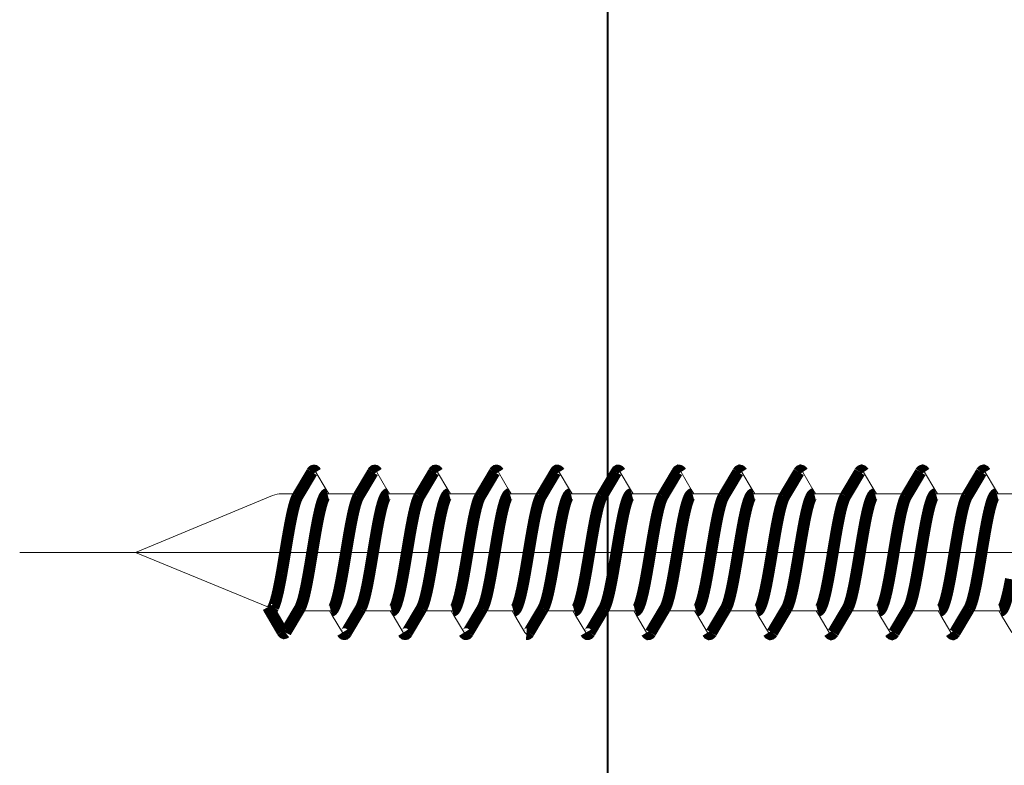
# Model space of a CAD drawing. Units: millimetres. Extents: x 13 to 203, y 2 to 289.
# Drawn here: x 44 to 48, y 248 to 251 of the extents above; entities that cross this region are included whole.
import ezdxf

# ---------------------------------------------------------------- set-up
doc = ezdxf.new("R2010")
doc.units = ezdxf.units.MM
doc.layers.add('EN_BESCHLAG', color=142, linetype='Continuous', lineweight=18)
doc.layers.add('EN_HOLZ_GRUND', color=7, linetype='Continuous', lineweight=40)

# ---------------------------------------------------------------- blocks, each defined once
blk = doc.blocks.new('felso')
at = {"layer": 'EN_BESCHLAG'}
for p, q in [((-28.28063035444939, 10.94766754734155), (-28.06206750663114, 10.578716656295)), ((-26.98061402753228, 10.94765585403366), (-26.7620536100294, 10.5787090655358)), ((-25.68061684438726, 10.94764279620722), (-25.4620559407922, 10.57869518719963)), ((-24.38062306365464, 10.94763548196352), (-24.16205972977332, 10.57868377039267)), ((-23.08062326736399, 10.94762175524374), (-22.86206236376893, 10.57867414623615)), ((-21.78061052571866, 10.94761237184866), (-21.56204767787131, 10.57866148080211)), ((-20.48061285648146, 10.94759849351249), (-20.26205000866321, 10.57864760246594)), ((-19.18061907577794, 10.94759117926878), (-18.96205622793059, 10.57864028820768)), ((-17.88062304756022, 10.94757632880646), (-17.66206019974197, 10.57862543774536)), ((-16.58062425459502, 10.9475586823537), (-16.36206140677677, 10.57860779130715)), ((-15.28061345720198, 10.94755258102668), (-15.06205060938373, 10.57860168996558)), ((-13.98061967649846, 10.94754526676843), (-13.76205682865111, 10.57859437572188)), ((-28.06205807204242, 10.57872474685428), (-28.00493279451621, 10.48324585518276)), ((-26.76205073657911, 10.57870228415413), (-26.70492741759517, 10.4832266660087)), ((-25.46206227305811, 10.57870105086477), (-25.40493698889622, 10.48322215919325)), ((-24.16205369264935, 10.5786868204741), (-24.10492841512314, 10.48320792880259)), ((-22.86205370177049, 10.57867663347861), (-22.80492842424428, 10.48319774180709)), ((-21.56206071216729, 10.57866823424411), (-21.50493542800541, 10.48318934257259)), ((-20.26205046038376, 10.57864709642308), (-20.20492518285755, 10.48316820475156)), ((-18.96205389700481, 10.57864263810916), (-18.90492861944949, 10.48316374643764)), ((-17.66206651058747, 10.57862379850121), (-17.60494123303215, 10.48314490682969)), ((-16.362058141327, 10.57862366037443), (-16.30493236752227, 10.48314395031775)), ((-15.06204853832605, 10.57860307495866), (-15.00492326079984, 10.48312418328715)), ((-13.76206637703581, 10.57859111114522), (-13.7049410995096, 10.4831122194737)), ((-29.20364374518977, 10.4451822986739), (-32.12951389275258, 9.233277983454172)), ((-28.63989863096504, 10.48324708467408), (-29.01229700740078, 10.48325043065415)), ((-27.33989557926543, 10.48323540424462), (-28.0337356060918, 10.48324163834332)), ((-26.03989252753672, 10.48322372380062), (-26.73374018375762, 10.48322995797207)), ((-24.73989710523165, 10.48321204342938), (-25.43373713205801, 10.48321827754262)), ((-23.43989405353204, 10.48320036299992), (-24.13373408035841, 10.48320659709862)), ((-22.13989863122697, 10.48318868262868), (-22.83373865805333, 10.48319491672737)), ((-20.83989557952737, 10.48317700219923), (-21.53373560635373, 10.48318323629792)), ((-19.53989252779866, 10.48316532175522), (-20.23374018401955, 10.48317155592667)), ((-18.23989710549358, 10.48315364138398), (-18.93373713231995, 10.48315987549722)), ((-16.93989405379398, 10.48314196095453), (-17.63374171001487, 10.48314819512598)), ((-15.63989100209437, 10.48313028051052), (-16.33373865831527, 10.48313651468197)), ((-14.3398955797893, 10.48311860015383), (-15.03373560661566, 10.48312483425252)), ((-13.03989348173491, 10.48310691972438), (-13.7337411379558, 10.48311315389583)), ((7.717754244687967, 9.232920363516314), (-34.60673916179803, 9.233300646126736)), ((-29.20985498916707, 8.023884456255473), (-32.12951819883892, 9.233279306587065)), ((-29.2394745410129, 8.003344819066115), (-29.21822014800273, 8.010019591863966)), ((-27.96111097367248, 7.983240985719021), (-28.6549662592879, 7.98324721994868)), ((-27.93155640061013, 7.885682751526474), (-27.98992321474361, 7.98324161877099)), ((-27.71424209378893, 7.51880742108915), (-27.93156252769404, 7.885674414515961)), ((-26.66110792197287, 7.983229305275017), (-27.35495557819377, 7.983235539446468)), ((-26.63155259625637, 7.885667310692952), (-26.68991941041895, 7.983226177937468)), ((-26.41423711873358, 7.518790355345118), (-26.63155949683278, 7.885660630854545)), ((-25.3611124996678, 7.983217624903773), (-26.05495252649416, 7.983223859017016)), ((-25.33155270889984, 7.885658416998922), (-25.38991952306242, 7.983217284243437)), ((-25.11423797628959, 7.518783135834383), (-25.33156035438878, 7.88565341134381)), ((-24.06110944796819, 7.983205944474321), (-24.75494947479456, 7.983212178573012)), ((-24.03155297695776, 7.885650805328623), (-24.08991978431004, 7.98320967933978)), ((-23.81422276189551, 7.518777532750391), (-24.03154511455796, 7.885647808259819)), ((-22.76111402563401, 7.983194264103076), (-23.45495405248948, 7.98320049821632)), ((-22.7315509757027, 7.885637356026564), (-22.78991778983618, 7.983196223271079)), ((-22.51423580298433, 7.518762132676784), (-22.73155818108353, 7.885632408171659)), ((-21.46111097393441, 7.983182583673624), (-22.15495863015531, 7.983188817845075)), ((-21.43154717134894, 7.885621915193042), (-21.48991594399558, 7.983184056007303)), ((-21.21423277215217, 7.518748349015368), (-21.43155515022227, 7.885618624524795)), ((-20.16110792223481, 7.98317090322962), (-20.8549555784557, 7.983177137401071)), ((-20.13154924247647, 7.885616295054206), (-20.18991605663905, 7.983175162298721)), ((-19.91423168548499, 7.518737847422017), (-20.13155406358419, 7.885608122931444)), ((-18.86111249992973, 7.983159222858376), (-19.5549525267561, 7.983165456971619)), ((-18.83154368202668, 7.885606124807964), (-18.88991048937896, 7.983164998833672)), ((-18.61421857326059, 7.518735259742243), (-18.83153898172895, 7.885602253183606)), ((-17.56110944823013, 7.983147542428924), (-18.25495710445102, 7.983153776600375)), ((-17.5315470196656, 7.885594415696687), (-17.58991383382818, 7.983153282941203)), ((-17.31422623011167, 7.5187187884585), (-17.53154860821087, 7.885589063967927)), ((-16.26110639650142, 7.98313586198492), (-16.95495405275142, 7.983142096170923)), ((-16.23154272569809, 7.885578156478005), (-16.28990953986067, 7.98313702372252)), ((-16.01422295626253, 7.518704594534938), (-16.23154557737871, 7.885575280306512)), ((-14.96111097419634, 7.983124181628227), (-15.65495100102271, 7.983130415726919)), ((-14.93154357277672, 7.885570490354439), (-14.98991014211788, 7.983128948413651)), ((-14.71422135224566, 7.518698833169765), (-14.93154373034486, 7.885569108679192)), ((-13.66110887617106, 7.983112501198775), (-14.35495557871764, 7.983118735355674)), ((-13.63155459499103, 7.885554355380009), (-13.68992140237242, 7.983113229405717)), ((-13.41423213289818, 7.518678039486986), (-13.63155448556063, 7.885548314996413)), ((-23.81422817910789, 7.518775601725793), (-23.78371288385824, 7.485798684938345))]:
    blk.add_line(p, q, dxfattribs=at)
at = {"layer": 'EN_BESCHLAG', "const_width": 0.2499999962453767, "flags": 128}
for points in [[(-28.6688602475333, 10.43483883659064), (-28.36419865736389, 10.94766874084598)], [(-28.6688602475333, 10.43483883659064), (-28.47047011024551, 10.76776094324305), (-28.36419865736389, 10.94766874084598)], [(-28.36511418051668, 10.94813414213422), (-28.35496077884454, 10.9642322268046), (-28.34053201621282, 10.97653052772512), (-28.32513267145259, 10.98137821903219), (-28.30953375634272, 10.97985666521708), (-28.29243711140589, 10.96684382618696), (-28.28043553393218, 10.94776717037894)], [(-27.3688571958337, 10.43482715614664), (-27.06419560566428, 10.94765706041653)], [(-27.3688571958337, 10.43482715614664), (-27.17046705854591, 10.76774926279904), (-27.06419560566428, 10.94765706041653)], [(-27.06483647192363, 10.94797750073485), (-27.05405080321361, 10.9652451066795), (-27.03857582717319, 10.97789212074713), (-27.02310152008431, 10.98149110615486), (-27.00757758956752, 10.97873870503099), (-26.99142941914033, 10.96590793748328), (-26.9801807111071, 10.94787755799189)], [(-26.06885414413409, 10.43481547571719), (-25.76420018335921, 10.94764538004529)], [(-26.06885414413409, 10.43481547571719), (-25.8704640068463, 10.76773758236959), (-25.76420018335921, 10.94764538004529)], [(-25.76455113384873, 10.9478284886718), (-25.75307330305804, 10.96619714461849), (-25.73661963955965, 10.97909349649854), (-25.72107237120508, 10.98145438538631), (-25.70562142424751, 10.97746052754519), (-25.69046894920757, 10.96491372109449), (-25.67988774110563, 10.94801083343918)], [(-24.76885872182902, 10.43480379534594), (-24.4641971316596, 10.94763369960128)], [(-24.76885872182902, 10.43480379534594), (-24.57046858454123, 10.76772590199835), (-24.4641971316596, 10.94763369960128)], [(-24.46431920133182, 10.94770236525801), (-24.45205604014336, 10.96709209386609), (-24.43466345331399, 10.98014228434477), (-24.4190394145262, 10.98127569483768), (-24.40366526029538, 10.97602976218332), (-24.38958117231959, 10.96385746420128), (-24.37961765934597, 10.94813647971023)], [(-23.46885567012941, 10.43479211491649), (-23.16420170932543, 10.94762201924459)], [(-23.46885567012941, 10.43479211491649), (-23.27046553284163, 10.76771422156889), (-23.16420170932543, 10.94762201924459)], [(-23.16417119189282, 10.94760676017904), (-23.16393509050249, 10.9480338885478), (-23.16369816174847, 10.94846124811738), (-23.1507099274022, 10.96827613060304), (-23.13269963912899, 10.98103085484763), (-23.11698645199067, 10.98095236250083), (-23.10170146837481, 10.97443877946353), (-23.08877312371624, 10.9627386432403), (-23.0794162422826, 10.94824686780339)], [(-22.16886024779524, 10.43478043454525), (-21.86419865762582, 10.94761033880059)], [(-22.16886024779524, 10.43478043454525), (-21.97047011050745, 10.76770254119765), (-21.86419865762582, 10.94761033880059)], [(-21.86412999342429, 10.94757219121675), (-21.86294780561002, 10.9496114278445), (-21.86174195626518, 10.95165389582689), (-21.84847154215095, 10.97035141082597), (-21.8307434557064, 10.98176683753263), (-21.81491563035524, 10.98050609466736), (-21.79974530724576, 10.97269520891132), (-21.78804466073052, 10.96155668210122), (-21.77930637830286, 10.9483191097388)], [(-20.86885719609563, 10.43476875410124), (-20.56419560592622, 10.94759865837113)], [(-20.86885719609563, 10.43476875410124), (-20.67046705880784, 10.76769086075365), (-20.56419560592622, 10.94759865837113)], [(-20.56418797653168, 10.94759865829838), (-20.56203085233574, 10.95114621086395), (-20.55978575214976, 10.95469395566033), (-20.54622930407641, 10.97222104555112), (-20.528787273739, 10.98234260291792), (-20.512822775112, 10.97991892670689), (-20.49778914745548, 10.97079905048304), (-20.48738106997916, 10.96031619563291), (-20.47931858513039, 10.94833794701844)], [(-19.56885414439603, 10.43475707367179), (-19.26420018362114, 10.94758697799989)], [(-19.56885414439603, 10.43475707367179), (-19.37046400710824, 10.76767918032419), (-19.26420018362114, 10.94758697799989)], [(-19.2643375119078, 10.94767853197118), (-19.26118754790514, 10.95264277709066), (-19.25782954937313, 10.95758142760315), (-19.24399253443698, 10.97389193445269), (-19.22683109311038, 10.98276578042714), (-19.21070517523913, 10.97918612336798), (-19.19583298912039, 10.96874267475505), (-19.1867479258508, 10.95901727277669), (-19.17942997461068, 10.9482957500295)], [(-18.26885872209095, 10.43474539330055), (-17.96419713192154, 10.94757529755589)], [(-18.26885872209095, 10.43474539330055), (-18.07046858480317, 10.76766749995295), (-17.96419713192154, 10.94757529755589)], [(-17.96455571145634, 10.94779655322782), (-17.96041362767573, 10.95410392223857), (-17.95587334799347, 10.96031631164078), (-17.94176880206214, 10.97536661624326), (-17.92487491393695, 10.98302874063666), (-17.90855777071556, 10.97830072381475), (-17.89386920278776, 10.96653371107823), (-17.88612037862185, 10.9576640388841), (-17.87963291743654, 10.94818488931924)], [(-16.96885567039135, 10.43473371287109), (-16.66420170958736, 10.94756361719919)], [(-16.96885567039135, 10.43473371287109), (-16.77046553310356, 10.7676558195235), (-16.66420170958736, 10.94756361719919)], [(-16.66480442835018, 10.94794509233907), (-16.65969245534507, 10.95553330850089), (-16.65390951867448, 10.96289097833505), (-16.63955669497955, 10.97665022901492), (-16.62291110682418, 10.9831314835028), (-16.60638497027685, 10.97724983161606), (-16.59191304724663, 10.96416453018901), (-16.58547366579296, 10.95626319377334), (-16.57988163706614, 10.94802825264924)], [(-15.66885261866264, 10.43472203242709), (-15.36419865788775, 10.94755193675519)], [(-15.66885261866264, 10.43472203242709), (-15.47046248137485, 10.76764413907949), (-15.36419865788775, 10.94755193675519)], [(-15.36506077460945, 10.94809363152308), (-15.35902490909211, 10.95693029509857), (-15.3519533200888, 10.96531305721146), (-15.3373750844039, 10.97776062441699), (-15.32095493044471, 10.98308163855108), (-15.30419200489996, 10.97603486767912), (-15.28995689304429, 10.96165039078915), (-15.28478344494943, 10.9548310036771), (-15.28013798620668, 10.94785635726294)], [(-14.36885719635757, 10.4347103520704), (-14.06419560618815, 10.94754025632574)], [(-14.36885719635757, 10.4347103520704), (-14.17046705906978, 10.76763245870825), (-14.06419560618815, 10.94754025632574)], [(-14.06529423303436, 10.94820402351615), (-14.05839323077817, 10.95828436492593), (-14.04999712290009, 10.96758254818269), (-14.03521832529805, 10.97870810024324), (-14.01899875546223, 10.98287920570874), (-14.00197823127382, 10.97463404406153), (-13.98800169400056, 10.9589684047387), (-13.98403870742186, 10.95335753397376), (-13.98037240077974, 10.94769209106744)], [(-29.01231228245888, 8.783177128920215), (-28.99569995314232, 8.878152959659928), (-28.97946603168384, 8.973194534002687), (-28.96295579362777, 9.071462391657406), (-28.94661209272454, 9.169757974421373), (-28.93020712933503, 9.268843770812964), (-28.91376576878247, 9.367923557962058), (-28.89745932642836, 9.465332941064844), (-28.88091184585937, 9.562701705173822), (-28.86471803762834, 9.655984624332632), (-28.84806562683661, 9.749186700588325), (-28.83198716284824, 9.836013841704698), (-28.81521189489285, 9.922709354621475), (-28.79928371770075, 10.00090045461548), (-28.78236594822374, 10.07888276556332), (-28.76659611871582, 10.14649325277423), (-28.74951256328495, 10.21378542447928), (-28.73402200758574, 10.2691824726644), (-28.71665939997183, 10.32402231049491), (-28.70139847492101, 10.36588802882761), (-28.68381411253358, 10.40682383422973), (-28.67678581451764, 10.42108520446345), (-28.66905098131974, 10.43496090862027)], [(-28.0337356060918, 10.48324163834332), (-28.05168739260989, 10.4783167646965), (-28.06740427247132, 10.4667319310829), (-28.08669788163388, 10.44340299877513), (-28.10123345183092, 10.4173166466644), (-28.11919032849255, 10.37770320997515), (-28.13481113844318, 10.3370404590969), (-28.15258388462826, 10.28296942987072), (-28.16825175198028, 10.22826842211362), (-28.18588264030404, 10.16017269903386), (-28.2021046023583, 10.09172545235197), (-28.21975231665419, 10.01126886975544), (-28.2362933671393, 9.930577688239282), (-28.25370394831407, 9.840916231551091), (-28.27036022621905, 9.751111746751121), (-28.28738566141692, 9.65587447139842), (-28.3039312743058, 9.560552661176189), (-28.32094047975261, 9.460399824150954), (-28.33770077463123, 9.360205064192996), (-28.35475911188405, 9.257355570051004), (-28.3717907576065, 9.154501650031307), (-28.38867898317403, 9.053056143631693), (-28.40576627413975, 8.951643969194265), (-28.42231432543485, 8.855229147637147), (-28.43928393619717, 8.75888761751412), (-28.45568254918908, 8.668814199831104), (-28.47274807811482, 8.578864724811865), (-28.48906168449321, 8.496986229773029), (-28.50634177180473, 8.415306066686753), (-28.5225215027458, 8.343951744638616), (-28.54002682806458, 8.272911349806236), (-28.55587206495693, 8.214424065678031), (-28.57353617518675, 8.156456632365007), (-28.58917020377703, 8.111622920856462), (-28.6072588962561, 8.067727076951996), (-28.61604722734774, 8.049373080881196), (-28.62589020241285, 8.031586802462698)], [(-27.96111097367248, 7.983240985719021), (-27.94382799681625, 7.987811564176809), (-27.92860198524431, 7.99863681178249), (-27.90996863000328, 8.02043891804351), (-27.89580280164955, 8.04499271826353), (-27.87830848403974, 8.082379535393557), (-27.86312542369706, 8.120805718121119), (-27.84597815058078, 8.171535422749002), (-27.83084453816991, 8.222894356309553), (-27.81389479298377, 8.286586246613297), (-27.79831165223732, 8.350625327642774), (-27.78130367881386, 8.426213159007602), (-27.76538182501099, 8.502037995640421), (-27.74855417426443, 8.586829655629117), (-27.73248998017516, 8.671768840256846), (-27.71599626424722, 8.762471067457227), (-27.7000100169098, 8.853264214936644), (-27.68376377757522, 8.947836527382606), (-27.66780464272597, 9.042457651172299), (-27.65150260509108, 9.14028146470082), (-27.63529403461143, 9.238120820999029), (-27.61901096848305, 9.336357835985837), (-27.6026232020522, 9.434577426858596), (-27.58656512130983, 9.52961955597857), (-27.5702041972836, 9.624610094571835), (-27.55430588917807, 9.714606893117889), (-27.53789209504612, 9.804510927308002), (-27.52211047208402, 9.887568300837302), (-27.50558011795511, 9.970480485615553), (-27.48995493579423, 10.04458969649568), (-27.47327593187219, 10.11846756110026), (-27.45780453673797, 10.18185612920206), (-27.4409795688116, 10.24490165669704), (-27.42578754090937, 10.29630539659411), (-27.40856135351351, 10.34706658759387), (-27.39339470613049, 10.38526588073), (-27.37589160905918, 10.42242182385235), (-27.3725589911337, 10.42873184625932), (-27.36908607644727, 10.43496448731457)], [(-26.73374018375762, 10.48322995797207), (-26.75087403703947, 10.47873671751586), (-26.76598977058893, 10.46807827019074), (-26.78446743910899, 10.44662091659848), (-26.79854480733047, 10.42241663642926), (-26.81604619231075, 10.38526407399331), (-26.83121455175569, 10.34706140017079), (-26.84843759590876, 10.29629888386989), (-26.86362513768836, 10.24489646921575), (-26.880453681777, 10.18185141113645), (-26.89592913014349, 10.11846237367718), (-26.91260439902544, 10.04458435071865), (-26.92822568683187, 9.97047529813426), (-26.94475601584418, 9.887563163632876), (-26.96053766389377, 9.804505739812157), (-26.97695528002805, 9.714601690764539), (-26.99285739552579, 9.62460490714875), (-27.00921831760206, 9.529614372295327), (-27.02527640032349, 9.43457223943551), (-27.04166035272647, 9.336352646671003), (-27.05793960345909, 9.238115633503185), (-27.07414817487006, 9.140276275356882), (-27.09045021157362, 9.042452463676454), (-27.10640934266848, 8.947831347351894), (-27.12265558578656, 8.8532590274408), (-27.13864184729755, 8.762465852036257), (-27.15513554905192, 8.671763652761001), (-27.17120351002086, 8.586824561309186), (-27.18803502328228, 8.502032808217336), (-27.20395321634714, 8.426207671669545), (-27.22095722111408, 8.35062014014693), (-27.23654372099554, 8.286581943917554), (-27.2534977364412, 8.222889168886468), (-27.26863261050312, 8.171527782236808), (-27.28577862196835, 8.120800530698034), (-27.30095844049356, 8.082380650215782), (-27.31845599992084, 8.044987530840444), (-27.32201763830381, 8.038198359688977), (-27.32574219288654, 8.031498826778261)], [(-26.66110792197287, 7.983229305275017), (-26.64396976318676, 7.987724961072672), (-26.62885070568882, 7.998388622378116), (-26.61034408267005, 8.0198886328144), (-26.59624989176518, 8.04414180846652), (-26.57873647677479, 8.081355771966628), (-26.56355725805042, 8.119619114833768), (-26.54633089565323, 8.170416234395816), (-26.53113904211204, 8.221852710281382), (-26.51432330082753, 8.284886715526227), (-26.49885793804424, 8.348263798630796), (-26.48219927484752, 8.422073460795218), (-26.46659190015635, 8.496113545348635), (-26.45004965076805, 8.57910570455715), (-26.43425703348476, 8.662243320737616), (-26.41783958396991, 8.752158849281841), (-26.40193730164901, 8.842167041584617), (-26.38558816388831, 8.937104228534736), (-26.36954118599533, 9.032092897978146), (-26.35317648478667, 9.13018282892881), (-26.3369161321607, 9.22829012440343), (-26.32073777896585, 9.325942502589896), (-26.30446656254935, 9.423579434893327), (-26.28851091227261, 9.518177603458753), (-26.2722688181384, 9.612727094820002), (-26.25628965473152, 9.703497277805582), (-26.23980411409866, 9.79417669326358), (-26.22374306691927, 9.879107993343496), (-26.20691989877378, 9.963892279163701), (-26.19100476402673, 10.03973627503728), (-26.17400533001637, 10.11534309427952), (-26.15842166580842, 10.17941530616372), (-26.14147244344349, 10.24314284937282), (-26.12631981054437, 10.29460358935467), (-26.10915340916836, 10.34542985146982), (-26.09395676394342, 10.38392661900434), (-26.07643788287533, 10.42139543886879), (-26.07285429001786, 10.42822326053283), (-26.06910591284395, 10.43496043646883)], [(-25.43373713205801, 10.48321827754262), (-25.45102462914656, 10.47864183667116), (-25.46625375002623, 10.4678071927483), (-25.48490631196182, 10.44597621612775), (-25.49908345175209, 10.42139025138749), (-25.51660288724815, 10.38392777289846), (-25.53180660743965, 10.34542466404673), (-25.54897046281258, 10.29459593484353), (-25.56411801232025, 10.24313766187697), (-25.58106677673641, 10.17941100901226), (-25.59665089886403, 10.11533790678368), (-25.61365430234582, 10.03973078582203), (-25.62957309704507, 9.963887091740617), (-25.64639621670358, 9.879102900915314), (-25.66245731236995, 9.794171505855047), (-25.67894286705996, 9.703492064305465), (-25.69492201640969, 9.612721907396917), (-25.71116029159748, 9.518172423457145), (-25.72711213142611, 9.423574247397482), (-25.74338716393686, 9.325937313275062), (-25.75956933040288, 9.228284936980344), (-25.77582586830249, 9.130177641476621), (-25.79218675484299, 9.032087710496853), (-25.80823373116436, 8.937099044764182), (-25.82458287049667, 8.842161854103324), (-25.8404851599189, 8.752153646884835), (-25.85690260233241, 8.662238133256324), (-25.87269900983665, 8.579100565533736), (-25.88924509842764, 8.49610835792555), (-25.9048525498074, 8.422068120635231), (-25.92151113631553, 8.348258611207712), (-25.93697245384101, 8.2848819844221), (-25.95378461098881, 8.221847522785538), (-25.96897711322526, 8.17040976168937), (-25.98620282689808, 8.119613927337923), (-26.00138420442818, 8.08135386648064), (-26.01890309003647, 8.044136621057987), (-26.02225742541486, 8.037776374592795), (-26.02575439991779, 8.031494775874307)], [(-25.3611124996678, 7.983217624903773), (-25.34387299595983, 7.987767157042981), (-25.32867980579613, 7.998544787114952), (-25.31018208974274, 8.020118513552006), (-25.29609424955561, 8.044420043661376), (-25.2787764306122, 8.081243091844954), (-25.26373731638887, 8.119096266600536), (-25.24661417599418, 8.169495314679807), (-25.23150984253152, 8.220528777339496), (-25.21455191407586, 8.283978637336986), (-25.19896933151176, 8.34777909675904), (-25.18195781897521, 8.423175075629842), (-25.16603950771969, 8.498810295030125), (-25.1491974061064, 8.583475352759706), (-25.13312477694126, 8.668289369423292), (-25.1166170600045, 8.758945304172812), (-25.10062192633632, 8.849693191164988), (-25.08424984652083, 8.944924789451761), (-25.06817239965312, 9.040206510442658), (-25.05169324294548, 9.139082905036048), (-25.03531082047266, 9.2379753900168), (-25.01892191232764, 9.336857249945751), (-25.00242635331233, 9.435721361631295), (-24.98633158960729, 9.530962113596615), (-24.96993105098954, 9.62615075717622), (-24.95406312955311, 9.715933932951884), (-24.93767998775002, 9.805624344357057), (-24.92190628612298, 9.888578816127847), (-24.90538327133982, 9.971387909172336), (-24.88966346185771, 10.04588817968033), (-24.87287308459054, 10.12015318103659), (-24.85736652056221, 10.18355543927464), (-24.84049279798637, 10.24661016406026), (-24.82532452757005, 10.29775583934679), (-24.80812036371208, 10.34825629655097), (-24.7930380681064, 10.38608485233271), (-24.77563373139128, 10.42287148316973), (-24.77241785384831, 10.42893829966488), (-24.76907234371174, 10.43493349697383)], [(-24.13373408035841, 10.48320659709862), (-24.15087736494024, 10.47870794202026), (-24.1659989260952, 10.46803965067375), (-24.18430863606045, 10.44680466980208), (-24.19828692963347, 10.42286629574664), (-24.21568492296501, 10.38608453847701), (-24.23076593258884, 10.34825110905513), (-24.24797109383508, 10.29774872961571), (-24.26313836686313, 10.24660497657896), (-24.28001554653747, 10.18355094098661), (-24.29552628286183, 10.1201479936135), (-24.31231677997857, 10.04588276315189), (-24.328036469582, 9.97138272174925), (-24.34455563177471, 9.888573701318819), (-24.36032555662678, 9.805619156875764), (-24.37671252389555, 9.715928725010599), (-24.39258424926084, 9.626145569753135), (-24.40898478502641, 9.530956931761466), (-24.42507955155452, 9.435716174222762), (-24.44157511144294, 9.336852060660021), (-24.45796401874395, 9.237970202593715), (-24.47434644185705, 9.139077715750318), (-24.49082559792441, 9.040201323034125), (-24.506903040834, 8.944919609479257), (-24.52327512460761, 8.849688003741903), (-24.53927027282771, 8.758940086961957), (-24.55577797521255, 8.668284182000207), (-24.57184674293967, 8.583470254714484), (-24.58868507659645, 8.498805107534281), (-24.60460735260858, 8.423169599467656), (-24.62162252978305, 8.347773909335956), (-24.63720085349632, 8.283974306687014), (-24.65415541140828, 8.220523589858203), (-24.66926478198729, 8.169487764476798), (-24.68639051466016, 8.119091079192003), (-24.70142652318464, 8.081243909560726), (-24.7187474478269, 8.04441485623829), (-24.72217464036657, 8.037907774036285), (-24.72575134818908, 8.031483095430303)], [(-24.06110944796819, 7.983205944474321), (-24.04381356824888, 7.98778401625168), (-24.02857757115271, 7.998624658517656), (-24.00987692832132, 8.020530714245979), (-23.99567157402635, 8.045201816479675), (-23.97807968128473, 8.082887080643559), (-23.96281871458632, 8.121617536933627), (-23.94558864861028, 8.172750482990523), (-23.9303852339217, 8.224514889559941), (-23.9136324095598, 8.287601319534588), (-23.89821094047511, 8.351025160998688), (-23.88145832993905, 8.425467940993258), (-23.86576178573887, 8.500141385564348), (-23.84908371701022, 8.584056446969043), (-23.8331598736695, 8.668117472043377), (-23.81671482740785, 8.75840747768234), (-23.80077909995453, 8.848788873001467), (-23.78448782730266, 8.943539931919076), (-23.76848979917122, 9.038340890023392), (-23.75228136882652, 9.135546427132795), (-23.73616993703763, 9.232768099362147), (-23.7200959189795, 9.329791277094046), (-23.70392637237092, 9.42679856189352), (-23.68793886271305, 9.521549755794695), (-23.67165996070253, 9.616251396990265), (-23.65571225847816, 9.706724259245675), (-23.63925629714504, 9.797105903213378), (-23.62329898425378, 9.881388200912625), (-23.60658571653767, 9.965524493949488), (-23.59083168616053, 10.04051180674287), (-23.57401448587188, 10.11526632777532), (-23.55858301973785, 10.17874684013077), (-23.54181730322307, 10.24189115913759), (-23.5266124237387, 10.29365411376057), (-23.50938382261666, 10.34478088236938), (-23.49412568332627, 10.38350488367723), (-23.47653096317663, 10.42119660282333), (-23.47290764955687, 10.42811718373559), (-23.46911506814649, 10.43494470513542)], [(-22.83373865805333, 10.48319491672737), (-22.85103875573259, 10.47861393577477), (-22.86627816432156, 10.46776857336226), (-22.88497525578714, 10.44586231527501), (-22.89917653205339, 10.42119141532748), (-22.91676801262656, 10.38350601239654), (-22.93202939149342, 10.34477569488809), (-22.94925925155985, 10.29364647224429), (-22.96446287209983, 10.24188597164175), (-22.98123195816879, 10.17874251880858), (-22.99666768411407, 10.11526114035223), (-23.01348121959018, 10.04050632685539), (-23.02923128541443, 9.965519306468195), (-23.04594832073781, 9.881383106578141), (-23.06190949541633, 9.797100715790293), (-23.07836165543995, 9.706719045716454), (-23.09430552955018, 9.61624620949442), (-23.11058442792273, 9.52154457574943), (-23.12657194124768, 9.426793374397676), (-23.14274530339753, 9.329786089641857), (-23.15882313527982, 9.232762911939062), (-23.17493075321545, 9.13554123781796), (-23.19113536804798, 9.038335702527547), (-23.20713720659842, 8.943534751917468), (-23.22343229819671, 8.848783685578383), (-23.23936422454426, 8.75840226415312), (-23.25580544251716, 8.668112284547533), (-23.27173305398901, 8.584051350786467), (-23.28841498401016, 8.500136198141263), (-23.30410786098219, 8.425462466693716), (-23.32085650935187, 8.351019973502844), (-23.33627753914334, 8.287596988855512), (-23.35303080276935, 8.224509702078649), (-23.36823927558726, 8.172742871320224), (-23.38547191285761, 8.121612349510542), (-23.40072967973538, 8.082888133067172), (-23.41832477229764, 8.04519662905659), (-23.42194443850894, 8.038283768313704), (-23.42573303778772, 8.0314637854608)], [(-22.76111402563401, 7.983194264103076), (-22.74393115923158, 7.987711549940286), (-22.72878051479347, 7.998422245073016), (-22.71044651372358, 8.01972356015176), (-22.69645436311839, 8.043725299357902), (-22.67913708210108, 8.080374709912576), (-22.66411269176751, 8.118065829083207), (-22.6469194261299, 8.168518714417587), (-22.63176314654993, 8.21961277963419), (-22.61484852436115, 8.282803242473165), (-22.59930656355573, 8.34634430098231), (-22.58241915135295, 8.421043282884057), (-22.56661326350877, 8.495979322178755), (-22.54997561484925, 8.579443754220847), (-22.53409528287011, 8.663055140859797), (-22.51772540426464, 8.752753574794042), (-22.50186710766866, 8.842543987033423), (-22.48544847688754, 8.937885389706935), (-22.46933365563746, 9.033278558010352), (-22.45281265198719, 9.132337441042182), (-22.43639577922295, 9.231413647605223), (-22.419973283133, 9.330527689788141), (-22.40345027271542, 9.429625011965982), (-22.38732611091109, 9.52512085851049), (-22.37090156006161, 9.620565576464287), (-22.35499711960438, 9.710706854748423), (-22.33858182581025, 9.800756326119881), (-22.32259448911645, 9.885016724423622), (-22.30584258105955, 9.969129139877623), (-22.28997168407659, 10.0444477081619), (-22.27301194507163, 10.11952709929028), (-22.25744532002136, 10.18321257218486), (-22.24050195369637, 10.24654865635966), (-22.22536472699721, 10.29760993547097), (-22.20819818548625, 10.34802694278187), (-22.19320197944762, 10.38568403819227), (-22.17592517909361, 10.42232169675117), (-22.17257799676736, 10.428658815159), (-22.16908912840881, 10.43491776569863)], [(-21.53373560635373, 10.48318323629792), (-21.55094933017972, 10.47864926655893), (-21.56612252342165, 10.46790185004647), (-21.58453363200533, 10.44646518109948), (-21.59857074794127, 10.42231650926988), (-21.61584444480832, 10.38568482884148), (-21.63084375436301, 10.34802175528603), (-21.64801534070284, 10.29760237873415), (-21.66315515196766, 10.24654346893658), (-21.68009807323688, 10.18320824157854), (-21.69566514334292, 10.11952191188175), (-21.71262503252365, 10.04444223202881), (-21.72849577933084, 9.969123952454538), (-21.74524382597883, 9.885011628241045), (-21.76122739468701, 9.800751138624037), (-21.77764651671168, 9.710701641219202), (-21.7935547583329, 9.620560389041202), (-21.80997549049789, 9.525115678508882), (-21.82609584159218, 9.42961982448469), (-21.8426188522717, 9.330522502306849), (-21.85904134809971, 9.231408460109378), (-21.87546203669626, 9.132332251727348), (-21.89198685390875, 9.033273370587267), (-21.90809785656165, 8.937880209705327), (-21.92451267654542, 8.84253879955213), (-21.94037480090628, 8.752748361264821), (-21.9567484811123, 8.663049953436712), (-21.97262876902823, 8.579438650616794), (-21.98926646178006, 8.49597413475567), (-22.00506867704098, 8.421037823485676), (-22.02195213240338, 8.346339113486465), (-22.03749367027194, 8.28279886895325), (-22.05440871542669, 8.219607592152897), (-22.06956617161632, 8.168511265699635), (-22.08675826064427, 8.118060641601915), (-22.10178349434864, 8.080375230507343), (-22.11910756138968, 8.043720111934817), (-22.12237082811771, 8.037556728668278), (-22.12576813291525, 8.031467364169657)], [(-21.46111097393441, 7.983182583673624), (-21.44381956671714, 7.987758354414837), (-21.42858672660077, 7.998593668395188), (-21.40989494309179, 8.020484582855715), (-21.39569598855451, 8.04514030891005), (-21.37810435815481, 8.082806579681346), (-21.36284312943462, 8.121517882391345), (-21.345612840174, 8.172643021171098), (-21.33040964891552, 8.224399976228597), (-21.31355392263504, 8.287873630571994), (-21.29804461362073, 8.351688444192405), (-21.28111847655964, 8.42700668447651), (-21.26526737914537, 8.502559426546213), (-21.24848815807491, 8.587107484665466), (-21.23246709140949, 8.671801990742097), (-21.21600472548744, 8.762347960931947), (-21.20004816615256, 8.852984560799086), (-21.18379410309717, 8.94757972782827), (-21.1678275327431, 9.04222377325641), (-21.15166695509106, 9.139200775331119), (-21.13559922744753, 9.236193219563575), (-21.1194286198297, 9.333777589155943), (-21.10315728845308, 9.43134520149033), (-21.0871422906057, 9.526180860513705), (-21.07082984011504, 9.62096588271379), (-21.05491821328178, 9.711118690713192), (-21.03849484687089, 9.80117952042201), (-21.02263839487568, 9.884763481692062), (-21.00603027245961, 9.968201933806995), (-20.99042795941932, 10.0423444732005), (-20.97377949149814, 10.1162576743227), (-20.95834962694789, 10.17965113224636), (-20.94158231045003, 10.2427070295962), (-20.92638214840554, 10.29435243272746), (-20.90915646133362, 10.34536024168483), (-20.89392505280557, 10.38394842566049), (-20.87635701012914, 10.42150130440132), (-20.87280968963751, 10.4282518120599), (-20.86910133541096, 10.43491371479467)], [(-20.23374018401955, 10.48317155592667), (-20.25098332387279, 10.47861950623337), (-20.26618050737306, 10.46783676439372), (-20.28482867934508, 10.44604909373447), (-20.2990025790059, 10.42149611692003), (-20.31657183566131, 10.38394833344501), (-20.33180965960491, 10.34535505426174), (-20.3490325442981, 10.29434526157274), (-20.36422787929769, 10.24270184211491), (-20.38099483796395, 10.17964664510509), (-20.3964250603749, 10.11625248682685), (-20.41307746220264, 10.04233905291767), (-20.4286834707309, 9.96819674638391), (-20.44529155548662, 9.884758366912138), (-20.46114804514218, 9.801174332998926), (-20.47757142267074, 9.71111348280101), (-20.49348303835723, 9.620960695290705), (-20.50979548564646, 9.526175678678555), (-20.52581048672437, 9.431340014067246), (-20.54208181842114, 9.333772401732858), (-20.55825242568972, 9.23618803214049), (-20.57432015455561, 9.139195586045389), (-20.5904807310144, 9.042218585833325), (-20.60644348309143, 8.947574547826662), (-20.62269373502932, 8.852979373303242), (-20.63865412256564, 8.76234274552553), (-20.65512028968078, 8.671796803319012), (-20.67113749525743, 8.587102386605693), (-20.68791294802213, 8.50255423906492), (-20.70376800801023, 8.427001210176968), (-20.72069781189202, 8.35168325676932), (-20.73620287011727, 8.287869292471441), (-20.75305521776318, 8.224394788747304), (-20.76826344738947, 8.172635446753702), (-20.78549632770591, 8.12151269496826), (-20.80075059534283, 8.08280752961582), (-20.81834155740216, 8.045135121414205), (-20.82195401913486, 8.038241563786869), (-20.82573456375394, 8.031440424660104)], [(-20.16110792223481, 7.98317090322962), (-20.14397288174951, 7.987666797242127), (-20.12885833534529, 7.998330220405478), (-20.11051985932863, 8.019599373437813), (-20.09652455477044, 8.043579868855886), (-20.07908877867158, 8.080463903650525), (-20.06397688543075, 8.118401048588566), (-20.04676381111494, 8.168979790818412), (-20.03158919097041, 8.220199768824386), (-20.01472105644643, 8.283261899545323), (-19.99921653364436, 8.346671891500591), (-19.98245095065795, 8.42085366822721), (-19.96675212477567, 8.495269317107159), (-19.95024513159296, 8.578028901174548), (-19.93448592681671, 8.660933700055466), (-19.91808728472097, 8.750696571951266), (-19.90220434468938, 8.84055224545591), (-19.88581174609135, 8.935698977729771), (-19.86972430194146, 9.030897717791959), (-19.85325947249657, 9.12960928704706), (-19.83690087267314, 9.22833853373595), (-19.82055618410232, 9.326979172212305), (-19.80411559194908, 9.425603854397195), (-19.78808263500105, 9.520629758248106), (-19.77175762256957, 9.615606005070731), (-19.7557655836863, 9.706380477626226), (-19.73926240089349, 9.797063232646906), (-19.72318905335851, 9.88192656096362), (-19.70634766924195, 9.966641489168978), (-19.69042470314889, 10.04235304343456), (-19.67341021465836, 10.11782527525793), (-19.65781989446259, 10.18171619210625), (-19.64085444321972, 10.24525881920999), (-19.6257504359819, 10.29634305945365), (-19.60863459785469, 10.34679051215062), (-19.59356068211491, 10.38479495853244), (-19.57619373852503, 10.42177953952341), (-19.57272292330163, 10.4283793389186), (-19.56909828379867, 10.43489440497069)], [(-18.93373713231995, 10.48315987549722), (-18.95099412748823, 10.47860428549757), (-18.96620034397347, 10.46780982537894), (-18.98473720211769, 10.44615901511861), (-18.99884693679633, 10.42177435210033), (-19.0162106686621, 10.38479598765844), (-19.03128779612598, 10.34678532472753), (-19.0484048933431, 10.29633543477394), (-19.06350764149101, 10.24525363178691), (-19.08046882145572, 10.18171188941051), (-19.09605578353512, 10.11782008777664), (-19.1130742415553, 10.04234755423386), (-19.12900086751324, 9.966636301745893), (-19.14583838815452, 9.881921468506334), (-19.16190796977025, 9.797058045165613), (-19.17841498169582, 9.706375264082453), (-19.19441082084086, 9.615600817662198), (-19.21073582855752, 9.520624580138247), (-19.22676879022038, 9.42559866697411), (-19.24320556901512, 9.32697398289747), (-19.2595464415208, 9.228333346254658), (-19.27590885659447, 9.12960409958032), (-19.29237750018365, 9.030892530368874), (-19.30846494168509, 8.935693794031977), (-19.32485754296067, 8.840547058032826), (-19.34074049323681, 8.75069136590173), (-19.357139125088, 8.660928512632381), (-19.3728982952598, 8.578023780806689), (-19.38940532304696, 8.495264129684074), (-19.40510425905813, 8.42084826847713), (-19.42186973191565, 8.346666704077506), (-19.43737010727637, 8.283257354705711), (-19.45423475984717, 8.220194581328542), (-19.46941412519664, 8.168972804065561), (-19.48663008370204, 8.118395861165482), (-19.50173580017872, 8.080463283375138), (-19.5191701236181, 8.043574681360042), (-19.52240425872151, 8.037473092132132), (-19.52576965888147, 8.031444003354409)], [(-18.86111249992973, 7.983159222858376), (-18.84384284523549, 7.98772318160627), (-18.82862639988889, 7.998532160956529), (-18.81005539151374, 8.020236965327058), (-18.79592640025658, 8.044682074672892), (-18.77851634958643, 8.08180798162357), (-18.76340161493863, 8.119968647675705), (-18.74628581976867, 8.170484238726203), (-18.73118176840944, 8.221630040323362), (-18.71422172134044, 8.285225557279773), (-18.69863362540491, 8.349170276662335), (-18.68161983173923, 8.424688852959662), (-18.66569617000641, 8.50044561548566), (-18.6488554434909, 8.585202561240294), (-18.63278143759817, 8.670107795347576), (-18.61627498304006, 8.760817394781043), (-18.6002785860328, 8.85161842861271), (-18.58399274476687, 8.946404108559364), (-18.56799691403285, 9.041239110243623), (-18.55160248628817, 9.139600653710659), (-18.53530319078709, 9.237978023054893), (-18.51896342239343, 9.336558445982519), (-18.50251791116898, 9.435121273403638), (-18.48643778695259, 9.53028562165855), (-18.4700531278213, 9.625398081319872), (-18.4541626542923, 9.715318638147437), (-18.43775628574076, 9.805146326310933), (-18.42200064053759, 9.888050992973149), (-18.40549771717633, 9.970810709317448), (-18.38981960245292, 10.04513071899419), (-18.37307908639195, 10.11921740046819), (-18.35758478235221, 10.18263009894872), (-18.34072931716219, 10.24569727195194), (-18.32554599392461, 10.29698740268941), (-18.30832636269042, 10.34763332115836), (-18.29319970856886, 10.38565391153679), (-18.27574054480647, 10.42262997661601), (-18.27247713314136, 10.42878945682605), (-18.26907997336821, 10.43487509500119)], [(-17.63374171001487, 10.48314819512598), (-17.65087226824835, 10.47865507105598), (-17.66598366745166, 10.46799650727189), (-17.68436491681496, 10.4466718503827), (-17.69838611368323, 10.42262478913472), (-17.71584695408819, 10.38565288149402), (-17.73097956096171, 10.34762813373527), (-17.74820003277273, 10.29698057987844), (-17.76338251543348, 10.24569208454341), (-17.78023768062121, 10.18262549453357), (-17.79573228463414, 10.1192122130451), (-17.81246908611502, 10.04512533596426), (-17.82814328605309, 9.970805521836155), (-17.84464999276679, 9.888045866973698), (-17.86040948401205, 9.805141138887848), (-17.87681586141116, 9.715313433960546), (-17.89270632606349, 9.62539289391134), (-17.90909098263364, 9.5302804398234), (-17.92517110944027, 9.435116085980553), (-17.94161280599656, 9.33655325853033), (-17.95794875966385, 9.2379728355736), (-17.97424805621267, 9.139595464352169), (-17.99064248290961, 9.04123392276233), (-18.00664212429547, 8.9463989304204), (-18.02293178430409, 8.851613241189625), (-18.03892438067123, 8.760812179389177), (-18.05542700647493, 8.670102607851732), (-18.0715009639971, 8.585197466891259), (-18.08834173888317, 8.500440428004367), (-18.10426555553568, 8.424683367440593), (-18.12127919428167, 8.34916508916649), (-18.1368668328214, 8.285221254540375), (-18.1538273372862, 8.221624852827517), (-18.16893646476092, 8.170476605635486), (-18.18605481320992, 8.11996346025262), (-18.20116631951532, 8.081809053590405), (-18.21857959852787, 8.044676887249807), (-18.22208306466928, 8.038003700858098), (-18.22574371914379, 8.031417063932167)], [(-17.56110944823013, 7.983147542428924), (-17.54392314725555, 7.987670498812804), (-17.52876830784953, 7.998390782115166), (-17.51017433856032, 8.020053225467564), (-17.49603016179753, 8.044479660340585), (-17.47848285638611, 8.08187805984926), (-17.46326886024326, 8.1203231770196), (-17.44604871832416, 8.171228698847699), (-17.43085827177856, 8.222770395572297), (-17.41408138925908, 8.285771436087089), (-17.39864583290182, 8.34911281998211), (-17.38201244821539, 8.422877324424917), (-17.36642557219602, 8.49687101438758), (-17.34984047326725, 8.580099552200409), (-17.33400677790632, 8.66347381149535), (-17.31759016882279, 8.753439108055318), (-17.30168704516836, 8.843496714471257), (-17.28536967578111, 8.938277717039455), (-17.269351967494, 9.033109766227426), (-17.25305671707611, 9.13081835846242), (-17.23686424962943, 9.228544054436497), (-17.22077303277911, 9.325669904588722), (-17.20459016555105, 9.42278051005269), (-17.18863414294901, 9.517390055654687), (-17.17239242093638, 9.611951058162958), (-17.15643129355158, 9.702644751785556), (-17.13996586523717, 9.793248069065157), (-17.12392590229865, 9.878110313627985), (-17.10712742753094, 9.96282632627117), (-17.09123239273322, 10.03862003276299), (-17.07425863601384, 10.11417795966554), (-17.05870071938261, 10.17822574691672), (-17.04178678500466, 10.24193193894462), (-17.02657867356902, 10.29369133961154), (-17.00934567509103, 10.34481403272366), (-16.99409474528511, 10.38351134145341), (-16.97650807490572, 10.42117634754686), (-16.97289569253917, 10.42807376317796), (-16.96911506849574, 10.43487867369549)], [(-16.33373865831527, 10.48313651468197), (-16.35103032935876, 10.4785575120186), (-16.36626290573622, 10.46771780056588), (-16.384958507173, 10.4458266540023), (-16.39916127317701, 10.42117116012378), (-16.41674476917251, 10.3835123454337), (-16.43199887333321, 10.34480884530058), (-16.44923310738523, 10.29368374194019), (-16.46443998327595, 10.24192675152153), (-16.48134966063662, 10.17822142185469), (-16.49690420486149, 10.1141727721697), (-16.51387811117456, 10.0386145546945), (-16.5297729964077, 9.962821138775325), (-16.54657142443466, 9.878105215539108), (-16.56261143411393, 9.793242881583865), (-16.57908069065888, 9.702639538256335), (-16.59504561920767, 9.611945870739873), (-16.61128352236119, 9.517384877515724), (-16.62723573442781, 9.422775322556845), (-16.64341860223794, 9.32566471710743), (-16.65950981847709, 9.228538866940653), (-16.67570610137773, 9.130813169147586), (-16.69200516576529, 9.033104578804341), (-16.70802287154947, 8.93827253706695), (-16.72434024343966, 8.843491527048172), (-16.74024337533046, 8.753433903868427), (-16.75665997617762, 8.663468624072266), (-16.7724898274173, 8.58009442249022), (-16.78907114107278, 8.496865826891735), (-16.80465810920577, 8.422871956252493), (-16.82129140177858, 8.349107632500818), (-16.8367266804853, 8.285766796208918), (-16.85350384065532, 8.222765208091005), (-16.86869888537331, 8.171221965414588), (-16.88592205851455, 8.120317989596515), (-16.90113023269805, 8.081876834228751), (-16.91867573067429, 8.04447447284474), (-16.92213573941262, 8.037901736999629), (-16.92574829675141, 8.031413012955454)], [(-16.26110639650142, 7.98313586198492), (-16.24388809004449, 7.987675472235424), (-16.22871184989344, 7.99843250696722), (-16.21027222104021, 8.01991233805893), (-16.19621784819174, 8.044109400070738), (-16.17894497545785, 8.08076865230396), (-16.16394484130433, 8.118457559801755), (-16.14679051723215, 8.168854730989551), (-16.13166396168526, 8.2198900700605), (-16.11471714070649, 8.283251968605327), (-16.0991463404207, 8.346964913609554), (-16.08216240708134, 8.422166430726065), (-16.06626992588281, 8.497607013239758), (-16.04947853757767, 8.58195560988679), (-16.03345438293763, 8.666452848774497), (-16.01700053113746, 8.756727358995704), (-16.00105835069553, 8.847093732023495), (-15.98464224289637, 8.942538587885792), (-15.96852489683079, 9.038034296652768), (-15.95201022122637, 9.13710885749606), (-15.93559464951977, 9.23619990365114), (-15.91917840359383, 9.335241874679923), (-15.90265677371644, 9.434266309821396), (-15.88655014851247, 9.529613794977195), (-15.87013858131832, 9.624909328209469), (-15.85427710358636, 9.714657938937307), (-15.83790277747903, 9.804314250985044), (-15.82207049900899, 9.887650625954848), (-15.80548398388783, 9.970840754147503), (-15.78970674902666, 10.04561648327217), (-15.7728517219075, 10.12015534132661), (-15.75732458897983, 10.18363447260344), (-15.74042565756827, 10.24676491183345), (-15.72526470423327, 10.29786122894438), (-15.70806848295615, 10.34831186231168), (-15.69302482745843, 10.38603406048787), (-15.67567340520327, 10.4227210561221), (-15.67243930473342, 10.42882266968081), (-15.66907386993989, 10.43485173412773)], [(-15.03373560661566, 10.48312483425252), (-15.05090110609308, 10.47861789177114), (-15.06603859958705, 10.46792737058422), (-15.08434865597519, 10.44667080545332), (-15.09832660347456, 10.42271586869902), (-15.11567136680242, 10.3860343361448), (-15.13071405183291, 10.34830667483038), (-15.14791139881709, 10.2978538798634), (-15.16307122641592, 10.24675972433761), (-15.17997356812702, 10.18363006185973), (-15.19550492014969, 10.12015015390352), (-15.21235626825364, 10.04561103318701), (-15.22812955276459, 9.970835566651658), (-15.24471984081902, 9.887645518581849), (-15.26055597575032, 9.80430906356196), (-15.27692649952951, 9.714652725408087), (-15.29278415019508, 9.624904140713625), (-15.30919952836121, 9.529608614975587), (-15.32530997198774, 9.434261122412863), (-15.34182778789545, 9.335236687227734), (-15.35824021839653, 9.236194716169848), (-15.37465960546979, 9.137103668181226), (-15.39117809510208, 9.038029109229683), (-15.40729543755879, 8.942533407913288), (-15.42371154896682, 8.84708854460041), (-15.43964992873953, 8.756722145466483), (-15.45609995178529, 8.666447661278653), (-15.47212405950995, 8.581950511797913), (-15.48891549475957, 8.497601825758466), (-15.50480812549358, 8.422160954520223), (-15.52179190929746, 8.34695972611371), (-15.53736608262989, 8.283247634230065), (-15.55431715992745, 8.219884882637416), (-15.56944493533229, 8.16884718919755), (-15.58659803957562, 8.118452372393222), (-15.60159509064397, 8.080769412277732), (-15.61887104643392, 8.044104212647653), (-15.62224375351798, 8.037713050740422), (-15.62576050384087, 8.03140133265697)], [(-14.96111097419634, 7.983124181628227), (-14.94381503909244, 7.987702122554765), (-14.92857909738086, 7.998542895671562), (-14.90987834907719, 8.020448935902095), (-14.8956731002836, 8.045120053633582), (-14.87808118746034, 8.08280912504415), (-14.86282024075626, 8.121543403467513), (-14.84558633610141, 8.172680165138445), (-14.8303791306389, 8.22444838543015), (-14.81362621387234, 8.287538609612966), (-14.79820483713411, 8.350966286263429), (-14.78143204282969, 8.425500384124462), (-14.76571753376629, 8.500265615948592), (-14.7490277463512, 8.584249300838565), (-14.73309273226187, 8.668379031325458), (-14.71664400064037, 8.75870339901303), (-14.70070432854118, 8.849119096776121), (-14.68441714064102, 8.943858760074363), (-14.66842265738524, 9.03864822567266), (-14.65222589709447, 9.135788952145958), (-14.63612568457029, 9.232945735479007), (-14.62004042958142, 9.330022354290122), (-14.60385923078866, 9.427083009359194), (-14.58786818324006, 9.521849512311746), (-14.5715851894347, 9.616566361975856), (-14.555645271088, 9.707012556813424), (-14.53919678516104, 9.797367462568218), (-14.52324686941574, 9.881588693504455), (-14.50654146441957, 9.965663983137347), (-14.49080547364429, 10.0405633438495), (-14.47400838229805, 10.11523034122365), (-14.45858026001952, 10.17868402965541), (-14.44181882953853, 10.24180176688242), (-14.42661394065362, 10.29356471312349), (-14.40938534893212, 10.34469149012875), (-14.39412723557325, 10.38341548957396), (-14.37653248949209, 10.42110721056815), (-14.37290539729293, 10.42803162558994), (-14.36910896500922, 10.43486294221657)], [(-13.7337411379558, 10.48311315389583), (-13.75103747707908, 10.47853230235341), (-13.7662730148586, 10.46768681044341), (-13.78497402582434, 10.44577674767061), (-13.79917901204317, 10.42110202310141), (-13.81677051461884, 10.38341662667517), (-13.8320318714832, 10.34468630264746), (-13.84926172290579, 10.29355706789647), (-13.86446535208961, 10.24179657940113), (-13.88122633763123, 10.17867971202941), (-13.89665490484913, 10.11522515374236), (-13.91345214587636, 10.04055786207027), (-13.92918798697065, 9.965658795656054), (-13.94589334499324, 9.88158359915542), (-13.96184330771212, 9.797362275086925), (-13.9782956224517, 9.707007339558913), (-13.99423934138031, 9.616561174552771), (-14.01052185430308, 9.521844332353794), (-14.02651242905995, 9.427077821936109), (-14.04269362895866, 9.330017165004392), (-14.05877888284158, 9.232940548070474), (-14.07487528136699, 9.135783762831124), (-14.09106822623289, 9.038643038191367), (-14.10706652089721, 8.943853578195558), (-14.12335752681247, 8.849113909353036), (-14.13929721264867, 8.758698183650267), (-14.15574593053316, 8.668373843902373), (-14.1716808975616, 8.584244206547737), (-14.18837073203758, 8.50026042854006), (-14.20408157448401, 8.425494907962275), (-14.22085040601087, 8.350961098767584), (-14.23627134316484, 8.28753427893389), (-14.25302469948656, 8.224443197948858), (-14.26823314931244, 8.172672550630523), (-14.28546580963302, 8.12153821598622), (-14.30072355203447, 8.082810187639552), (-14.31831866916036, 8.045114866137737), (-14.32194211648311, 8.038201987394132), (-14.32573456401587, 8.031382022614707)], [(-13.66110887617106, 7.983112501198775), (-13.64396079131984, 7.987612920856918), (-13.62883640095242, 7.998287076959969), (-13.61054060413153, 8.019512911647325), (-13.59657128580147, 8.04343754389265), (-13.57919982515159, 8.080144147403189), (-13.56413806061028, 8.117900143115548), (-13.54694460282917, 8.168352904584026), (-13.53178851542179, 8.219447093666531), (-13.51490263731102, 8.282500698900549), (-13.49938534063403, 8.345903957277187), (-13.48256626469083, 8.420275576194399), (-13.46682174620219, 8.49488285172265), (-13.45027473592199, 8.577828983063227), (-13.43447925095097, 8.660921074319049)], [(-29.18880194509984, 8.058813539872062), (-29.17309812881285, 8.094635617992026), (-29.15938997789635, 8.131300153050688), (-29.14390974340495, 8.178430542800925), (-29.12997018147144, 8.226026451215148), (-29.11468560522189, 8.283402078362997), (-29.10055783184362, 8.341077396878973), (-29.08540789943072, 8.40750431464403), (-29.07114532048581, 8.47412614384666), (-29.05610325327143, 8.548240595860989), (-29.04172504215967, 8.622487085565808), (-29.0267801216105, 8.702788597438484), (-29.01231228245888, 8.783177128920215)], [(-29.30412783662905, 8.06284289638279), (-29.30216772097629, 8.05930865785922), (-29.30016061474453, 8.055800929578254)], [(-29.30016061474453, 8.055800929578254), (-29.28969613229856, 8.039422194895451), (-29.27735663953354, 8.02407770222635), (-29.26382422531606, 8.011725971053238), (-29.24778528354364, 8.004355451659649), (-29.24365853046766, 8.003771576972213), (-29.23948450858006, 8.003653472784208)], [(-28.99999432780896, 7.542553603678243), (-29.30009957926814, 8.05583907601249)], [(-28.99999432780896, 7.542553603678243), (-29.21431598105119, 7.909605700260727), (-29.30009957926814, 8.05583907601249)], [(-29.21821369946701, 8.010016196712968), (-29.20212938188342, 8.033545616694028), (-29.18880194509984, 8.058813539872062)], [(-28.62598938398878, 8.031647838506615), (-28.90283377779997, 7.56599786010338)], [(-27.3259939615964, 8.031643787529902), (-27.63064792240039, 7.518813883201801)], [(-26.02599090989679, 8.03163210710045), (-26.33065250006621, 7.518802202845109)], [(-24.72598785819719, 8.031620426656445), (-25.0306494483666, 7.518790522401105)], [(-23.42599243589211, 8.031608746299753), (-23.730646396667, 7.518778841971653)], [(-22.12598938419251, 8.031597065855749), (-22.43065097436192, 7.518767161600408)], [(-20.82599396185833, 8.031585385484505), (-21.13064792266232, 7.518755481156404)], [(-20.82599396185833, 8.031585385484505), (-21.02315574805834, 7.700730833719717), (-21.13064792266232, 7.518755481156404)], [(-19.52599091015873, 8.031573705055052), (-19.83065250032814, 7.518743800799712)], [(-19.52599091015873, 8.031573705055052), (-19.72315269635874, 7.700719153275713), (-19.83065250032814, 7.518743800799712)], [(-18.22598785845912, 8.031562024611048), (-18.53064944862854, 7.518732120355708)], [(-18.22598785845912, 8.031562024611048), (-18.42315727405366, 7.700707472919021), (-18.53064944862854, 7.518732120355708)], [(-16.92599243615405, 8.031550344254356), (-17.23065402632346, 7.518720439984463)], [(-16.92599243615405, 8.031550344254356), (-17.12315422235406, 7.700695792475017), (-17.23065402632346, 7.518720439984463)], [(-15.62598938445444, 8.031538663810352), (-15.93065097462386, 7.518708759555011)], [(-15.62598938445444, 8.031538663810352), (-15.82315880001988, 7.700684112103772), (-15.93065097462386, 7.518708759555011)], [(-14.32598633275484, 8.0315269833809), (-14.63064792292425, 7.518697079111007)], [(-14.32598633275484, 8.0315269833809), (-14.52315574832028, 7.70067243167432), (-14.63064792292425, 7.518697079111007)], [(-29.00022321086726, 7.542416276643053), (-28.99576018529478, 7.535403933317866), (-28.99086206889478, 7.528492547513451), (-28.97712474188302, 7.513370831991779), (-28.960207368189, 7.505504906352144), (-28.94363419455476, 7.509594981456758), (-28.92954469489632, 7.520717643550597)], [(-28.92954469489632, 7.520717643550597), (-28.91764659425826, 7.543965952077997), (-28.90760975991725, 7.56809598649852)], [(-27.71500614122488, 7.518425542031764), (-27.70454442131449, 7.501731575874146), (-27.68958526084316, 7.489242879557423), (-27.67414789786562, 7.485022500681225), (-27.65858704957645, 7.487159776326735), (-27.64195798698347, 7.500091631736723), (-27.63034274804522, 7.518653663180885)], [(-26.41472080067615, 7.518551188171841), (-26.40359957510373, 7.500724767640349), (-26.38762909572688, 7.487941813888028), (-26.37211847587605, 7.484961015215958), (-26.35663086225395, 7.488330634500016), (-26.34097217186354, 7.501030448707752), (-26.33006503936485, 7.518504651176045)], [(-25.11445834839833, 7.518669205106562), (-25.10260022830334, 7.499778853554744), (-25.08567292924272, 7.48679333612381), (-25.07008814197616, 7.485045330118737), (-25.05467467347626, 7.489661709943903), (-25.04004720947705, 7.502035191704636), (-25.02977970131906, 7.518355639098445)], [(-23.78370913196704, 7.485797446177457), (-23.76814055017894, 7.484569775057025), (-23.75271085387794, 7.491153002614737), (-23.73928762602736, 7.503322411314002), (-23.72966220942908, 7.518260034295963)], [(-22.51416995600448, 7.518798429591698), (-22.51346439585905, 7.517551837474457), (-22.51275091106072, 7.516303604832501), (-22.49962306476664, 7.497040968723013), (-22.48175296265981, 7.484961773574469), (-22.46598497577361, 7.485635168515728), (-22.45075466227718, 7.492796883248957), (-22.43843030475546, 7.504224801654345), (-22.42937687158701, 7.51808813403477)], [(-21.21417453369941, 7.518786749220453), (-21.2125095257943, 7.515977000875864), (-21.21079476244631, 7.513163855081075), (-21.1973815135425, 7.495047171003534), (-21.17979679192649, 7.484286318271188), (-21.16390355283511, 7.486129933808115), (-21.14879846933763, 7.494593351759249), (-21.13773733246489, 7.505415668303613), (-21.12932804398588, 7.518023047421593)], [(-19.91428592352895, 7.518706405258854), (-19.91163233228144, 7.514441049061134), (-19.90883861240582, 7.510184322629357), (-19.89514099233202, 7.493257931026164), (-19.87784061982529, 7.483763450843981), (-19.86179856708623, 7.486763887398411), (-19.84684227503021, 7.496542408174719), (-19.83709343979717, 7.506660876009846), (-19.82939365683706, 7.518011367603322)], [(-18.61442783108214, 7.518610802784679), (-18.61080588834011, 7.512951397118741), (-18.60688246105565, 7.50734974865918), (-18.59292092418764, 7.491657015547389), (-18.5758844462689, 7.483400800716481), (-18.55966483283555, 7.487551440863172), (-18.5448860792676, 7.498651681860792), (-18.53647129063029, 7.507965922137373), (-18.52955845117685, 7.51806835323805)], [(-17.31470706861001, 7.51841601941851), (-17.31007847137516, 7.511465355404653), (-17.3049263083667, 7.504667762594181), (-17.29069138827617, 7.490259499434615), (-17.2739206419501, 7.483190738406847), (-17.2575039244839, 7.488494008241105), (-17.24292225265526, 7.500921172773815), (-17.23583206240437, 7.50932079165068), (-17.22978428020724, 7.518178745158366)], [(-16.01496341775055, 7.518244124032208), (-16.00938370692893, 7.510030051867943), (-16.00296252479893, 7.502145993741578), (-15.98849421701743, 7.489040398126235), (-15.97196446557064, 7.483140893440577), (-15.95532268242096, 7.489604152171523), (-15.94096605409868, 7.503343251650222), (-15.93516529546469, 7.510718573263148), (-15.93004062649561, 7.518327284342377)], [(-14.71521213732194, 7.51809511675674), (-14.70873616987956, 7.50863391085295), (-14.70100636928692, 7.499776812837808), (-14.68632488482399, 7.487989320623456), (-14.6700082878524, 7.483243636379484), (-14.65311861934606, 7.490883550883154), (-14.63900985420332, 7.50591028900817), (-14.63444861455355, 7.512140939943492), (-14.63028934341855, 7.518468194059096)]]:
    blk.add_lwpolyline(points, dxfattribs=at)
at = {"layer": 'EN_BESCHLAG'}
blk.add_arc((-29.01230149986804, 9.98325037106406), 0.5, 89.9994826965467, 112.4994850310682, dxfattribs=at)

msp = doc.modelspace()

# ---------------------------------------------------------------- linework, layer by layer
at = {"layer": 'EN_HOLZ_GRUND'}
msp.add_line((46.40270053361746, 240.5721771906865), (46.40270053361746, 252.2721787218034), dxfattribs=at)

# ---------------------------------------------------------------- block references
at = {"xscale": 0.2, "yscale": 0.2, "zscale": 0.2}
msp.add_blockref('felso', (50.8120522094905, 247.1255695535438), dxfattribs=at)

doc.saveas('drawing.dxf')
